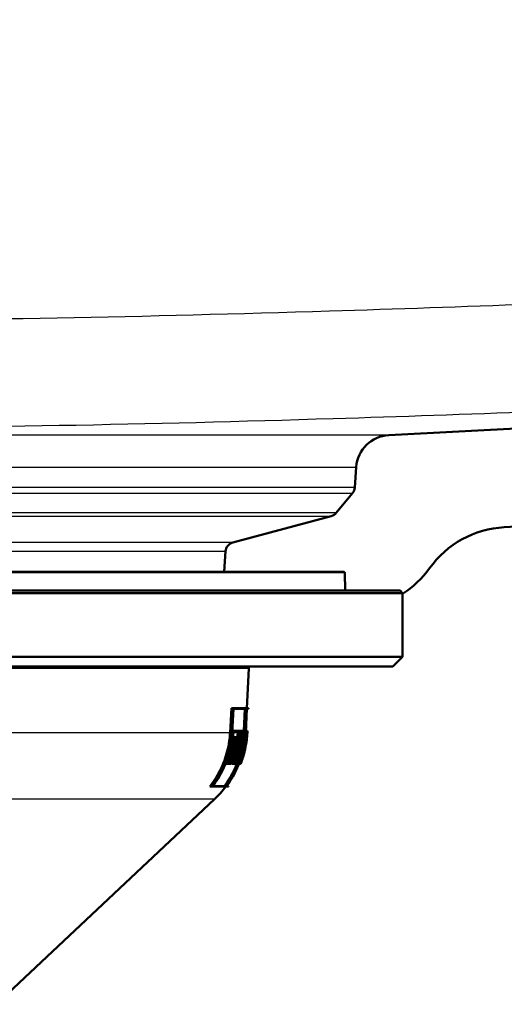
# Paper-space layout 'DF_1' of a CAD drawing. Units: millimetres. Extents: x 0 to 2100, y 0 to 4058.
# Drawn here: x 794 to 843, y 1428 to 1529 of the extents above; entities that cross this region are included whole.
import ezdxf

# ---------------------------------------------------------------- set-up
doc = ezdxf.new("R2010")
doc.units = ezdxf.units.MM
doc.header["$LTSCALE"] = 10
for name, color, linetype, lineweight in [('Dimensions(ISO)', 7, 'Continuous', 25), ('Hatch', 7, 'Continuous', 9), ('Visible Edges(ISO)', 7, 'Continuous', 50), ('Visible Tangent Edges(ISO)', 7, 'Continuous', 25)]:
    doc.layers.add(name, color=color, linetype=linetype, lineweight=lineweight)
doc.styles.add('Text_3.5mm', font='arial.ttf', dxfattribs={"width": 0.9})
doc.dimstyles.new('KS-STANDARD-01', dxfattribs={"dimscale": 10, "dimtxt": 3.5, "dimasz": 2.5, "dimexe": 3.175, "dimexo": 0, "dimgap": 0.8, "dimtad": 1, "dimdec": 4, "dimlfac": 0.03937, "dimrnd": 1e-08, "dimzin": 2, "dimlunit": 5, "dimtxsty": 'Text_3.5mm', "dimcen": 0.09, "dimdle": 10, "dimclrd": 7, "dimclre": 7, "dimclrt": 7, "dimadec": 0, "dimazin": 2, "dimtfac": 0.714286, "dimtdec": 4, "dimtmove": 0, "dimatfit": 3, "dimfxl": 1, "dimfrac": 1, "dimtolj": 1, "dimlwd": 25, "dimlwe": 25, "dimarcsym": 0})

# ---------------------------------------------------------------- blocks, each defined once
blk = doc.blocks.new('*D11')
at = {"layer": 'Defpoints', "color": 0, "linetype": 'Continuous', "transparency": 16777216}
for p in [(769.9, 1412.62), (769.9, 1243.3), (938.9, 1243.3)]:
    blk.add_point(p, dxfattribs=at)
at = {"layer": 'Dimensions(ISO)', "color": 7, "linetype": 'Continuous', "lineweight": 25, "transparency": 16777216}
for p, q in [((769.9, 1412.62), (769.9, 1211.55)), ((769.9, 1243.3), (544.03, 1243.3)), ((913.9, 1243.3), (794.9, 1243.3))]:
    blk.add_line(p, q, dxfattribs=at)
at = {"layer": 'Dimensions(ISO)', "color": 7, "linetype": 'Continuous', "transparency": 16777216}
for points in [[(794.9, 1247.47), (794.9, 1239.13), (769.9, 1243.3)], [(913.9, 1247.47), (913.9, 1239.13), (938.9, 1243.3)]]:
    blk.add_solid(points, dxfattribs=at)
at = {"layer": 'Dimensions(ISO)', "color": 7, "linetype": 'Continuous', "lineweight": 25, "transparency": 16777216, "insert": (552.03, 1304.87), "char_height": 35, "attachment_point": 4, "style": 'Text_3.5mm'}
blk.add_mtext('\\A1; 6{\\H0.714286x;\\S5#8;} in\\P[169 mm]', dxfattribs=at)

psp = doc.layouts.new('DF_1')

# ---------------------------------------------------------------- hatches: boundary and pattern name
at = {"layer": 'Hatch'}
h = psp.add_hatch(dxfattribs=at)
h.set_pattern_fill('ANSI31', color=256, scale=254, style=0)
h.set_pattern_definition([(45, (0, 0), (-22.45064, 22.45064), [])])
edge = h.paths.add_edge_path()
edge.add_line((832.64991, 1470.62355), (827.06679, 1470.62355))
edge.add_line((827.06679, 1470.62355), (827.0034, 1472.43861))
edge.add_ellipse((826.90347, 1472.43512), major_axis=(0.1, 0), ratio=1, start_angle=2, end_angle=90)
edge.add_line((826.90347, 1472.53512), (814.70385, 1472.53512))
edge.add_line((814.70385, 1472.53512), (814.85016, 1474.62738))
edge.add_ellipse((815.84772, 1474.55762), major_axis=(-0.96593, -0.25882), ratio=1, start_angle=270, end_angle=341, ccw=False)
edge.add_line((815.5889, 1475.52355), (825.63442, 1478.21523))
edge.add_ellipse((825.3756, 1479.18116), major_axis=(-0.63608, -0.77162), ratio=1, start_angle=54.5, end_angle=90)
edge.add_line((826.14722, 1478.54508), (827.81137, 1480.56385))
edge.add_ellipse((827.03974, 1481.19993), major_axis=(-0.06976, -0.99756), ratio=1, start_angle=54.5, end_angle=90)
edge.add_line((828.03731, 1481.13017), (828.18391, 1483.22673))
edge.add_ellipse((831.67539, 1482.98258), major_axis=(-3.4952, -0.18318), ratio=1, start_angle=270, end_angle=353, ccw=False)
edge.add_line((831.49221, 1486.47778), (969.66724, 1493.71923))
edge.add_spline(control_points=[(969.66724, 1493.71923), (971.22768, 1493.80101), (972.75722, 1494.18679), (975.58234, 1495.52294), (976.85091, 1496.46054), (978.78535, 1498.58081), (979.50286, 1499.68433), (980.55349, 1502.0791), (980.87959, 1503.35434), (980.99355, 1504.65691)], knot_values=[-1.722077563, -1.722077563, -1.722077563, -1.722077563, -1.253304195, -1.253304195, -0.784530827, -0.784530827, -0.392265413, -0.392265413, 0, 0, 0, 0], degree=3, periodic=0)
edge.add_line((980.99355, 1504.65691), (991.31146, 1622.59122))
edge.add_ellipse((994.30005, 1622.32975), major_axis=(-2.99589, -0.15701), ratio=1, start_angle=270, end_angle=352, ccw=False)
edge.add_line((994.14304, 1625.32564), (1005.74053, 1625.93344))
edge.add_ellipse((1007.31061, 1595.97455), major_axis=(-29.95889, 1.57008), ratio=1, start_angle=270, end_angle=276, ccw=False)
edge.add_line((1008.88069, 1625.93344), (1020.47819, 1625.32564))
edge.add_ellipse((1020.32118, 1622.32975), major_axis=(-0.26147, 2.98858), ratio=1, start_angle=270, end_angle=352, ccw=False)
edge.add_line((1023.30976, 1622.59122), (1033.94279, 1501.05515))
edge.add_spline(control_points=[(1033.94279, 1501.05515), (1034.07898, 1499.49851), (1034.51791, 1497.98337), (1035.95185, 1495.2066), (1036.93314, 1493.97153), (1039.11963, 1492.11226), (1040.24752, 1491.4337), (1042.6775, 1490.46728), (1043.96334, 1490.18589), (1045.2691, 1490.11746)], knot_values=[-1.722077563, -1.722077563, -1.722077563, -1.722077563, -1.253304195, -1.253304195, -0.784530827, -0.784530827, -0.392265413, -0.392265413, 0, 0, 0, 0], degree=3, periodic=0)
edge.add_line((1045.2691, 1490.11746), (1114.71832, 1486.47778))
edge.add_ellipse((1114.53514, 1482.98258), major_axis=(-0.24415, 3.49147), ratio=1, start_angle=270, end_angle=353, ccw=False)
edge.add_line((1118.02662, 1483.22673), (1118.17322, 1481.13017))
edge.add_ellipse((1119.17079, 1481.19993), major_axis=(-0.63608, 0.77162), ratio=1, start_angle=54.5, end_angle=90)
edge.add_line((1118.39916, 1480.56385), (1120.06331, 1478.54508))
edge.add_ellipse((1120.83493, 1479.18116), major_axis=(-0.96593, 0.25882), ratio=1, start_angle=54.5, end_angle=90)
edge.add_line((1120.57611, 1478.21523), (1130.62162, 1475.52355))
edge.add_ellipse((1130.36281, 1474.55762), major_axis=(-0.06976, 0.99756), ratio=1, start_angle=270, end_angle=341, ccw=False)
edge.add_line((1131.36037, 1474.62738), (1131.50667, 1472.53512))
edge.add_line((1131.50667, 1472.53512), (1119.30706, 1472.53512))
edge.add_ellipse((1119.30706, 1472.43512), major_axis=(0.00349, 0.09994), ratio=1, start_angle=2, end_angle=90)
edge.add_line((1119.20712, 1472.43861), (1119.14374, 1470.62355))
edge.add_line((1119.14374, 1470.62355), (1113.56061, 1470.62355))
edge.add_line((1113.56061, 1470.62355), (1113.31061, 1470.37355))
edge.add_line((1113.31061, 1470.37355), (1113.31061, 1470.28811))
edge.add_ellipse((1118.68279, 1478.72255), major_axis=(5.81358, -8.13648), ratio=1, start_angle=270, end_angle=291.959493, ccw=False)
edge.add_ellipse((1102.40982, 1467.09539), major_axis=(9.9863, -0.52336), ratio=1, start_angle=38.5460919, end_angle=90)
edge.add_line((1102.93318, 1477.08169), (1044.29869, 1480.15459))
edge.add_spline(control_points=[(1044.29869, 1480.15459), (1041.95803, 1480.27726), (1039.66372, 1480.85594), (1035.42604, 1482.86017), (1033.52319, 1484.26656), (1030.62152, 1487.44697), (1029.54526, 1489.10225), (1027.96932, 1492.6944), (1027.48017, 1494.60726), (1027.30923, 1496.56112)], knot_values=[-2.583116345, -2.583116345, -2.583116345, -2.583116345, -1.879956292, -1.879956292, -1.17679624, -1.17679624, -0.58839812, -0.58839812, 0, 0, 0, 0], degree=3, periodic=0)
edge.add_line((1027.30923, 1496.56112), (1017.35807, 1610.30338))
edge.add_ellipse((1011.3809, 1609.78045), major_axis=(5.99178, -0.31402), ratio=1, start_angle=8, end_angle=90)
edge.add_line((1011.69492, 1615.77223), (1008.35733, 1615.94714))
edge.add_ellipse((1007.31061, 1595.97455), major_axis=(19.97259, 1.04672), ratio=1, start_angle=84, end_angle=90)
edge.add_line((1006.26389, 1615.94714), (1002.92631, 1615.77223))
edge.add_ellipse((1003.24032, 1609.78045), major_axis=(0.52293, 5.97717), ratio=1, start_angle=8, end_angle=90)
edge.add_line((997.26315, 1610.30338), (987.62711, 1500.16289))
edge.add_spline(control_points=[(987.62711, 1500.16289), (987.42283, 1497.82794), (986.76443, 1495.55522), (984.61353, 1491.39007), (983.14159, 1489.53746), (979.86185, 1486.74856), (978.17002, 1485.73072), (974.52505, 1484.2811), (972.59629, 1483.85901), (970.63765, 1483.75636)], knot_values=[-2.583116345, -2.583116345, -2.583116345, -2.583116345, -1.879956292, -1.879956292, -1.17679624, -1.17679624, -0.58839812, -0.58839812, 0, 0, 0, 0], degree=3, periodic=0)
edge.add_line((970.63765, 1483.75636), (843.27734, 1477.08169))
edge.add_ellipse((843.8007, 1467.09539), major_axis=(-8.13648, 5.81358), ratio=1, start_angle=308.5460919, end_angle=360)
edge.add_ellipse((827.52774, 1478.72255), major_axis=(8.43444, 5.37217), ratio=1, start_angle=270, end_angle=291.959493, ccw=False)
edge.add_line((832.89991, 1470.28811), (832.89991, 1470.37355))
edge.add_line((832.89991, 1470.37355), (832.64991, 1470.62355))

# ---------------------------------------------------------------- linework, layer by layer
at = {"layer": 'Visible Edges(ISO)'}
for p, q in [((969.66724, 1493.71923), (831.49221, 1486.47778)), ((843.27734, 1477.08169), (970.63765, 1483.75636)), ((828.18391, 1483.22673), (828.03731, 1481.13017)), ((827.81137, 1480.56385), (826.14722, 1478.54508)), ((825.63442, 1478.21523), (815.5889, 1475.52355)), ((814.85016, 1474.62738), (814.70385, 1472.53512)), ((826.90347, 1472.53512), (712.89636, 1472.53512)), ((827.0034, 1472.43861), (827.06679, 1470.62355)), ((832.89991, 1470.37355), (706.89991, 1470.37355)), ((832.64991, 1470.62355), (707.14991, 1470.62355)), ((832.64991, 1470.62355), (832.89991, 1470.37355)), ((832.89991, 1463.87355), (832.89991, 1470.37355)), ((832.89991, 1463.87355), (706.89991, 1463.87355)), ((831.89991, 1462.87355), (832.89991, 1463.87355)), ((831.89991, 1462.87355), (707.89991, 1462.87355)), ((817.01029, 1458.62354), (817.22266, 1462.67588)), ((815.32085, 1456.12387), (815.45633, 1458.62354)), ((815.66341, 1458.62354), (815.45633, 1458.62354)), ((815.66341, 1458.62354), (815.5274, 1456.1134)), ((815.54239, 1456.1134), (815.67526, 1458.56639)), ((815.66341, 1458.62354), (817.21056, 1458.62354)), ((817.03321, 1458.56639), (815.67526, 1458.56639)), ((816.7133, 1456.30618), (816.83219, 1458.56639)), ((817.03321, 1458.56639), (816.90418, 1456.1134)), ((816.90908, 1456.1134), (817.03809, 1458.56639)), ((817.20757, 1458.56639), (817.03809, 1458.56639)), ((817.20757, 1458.56639), (817.21056, 1458.62354)), ((815.64738, 1456.30618), (815.55283, 1456.30618)), ((815.64738, 1456.30618), (815.63696, 1456.1134)), ((815.64738, 1456.30618), (816.33016, 1456.30618)), ((815.65139, 1456.1134), (815.65872, 1456.24904)), ((816.3167, 1456.24904), (815.65872, 1456.24904)), ((816.10642, 1456.12387), (816.11309, 1456.24904)), ((816.3167, 1456.24904), (816.30947, 1456.1134)), ((816.31989, 1456.1134), (816.33016, 1456.30618)), ((816.37906, 1456.30618), (816.33016, 1456.30618)), ((816.37906, 1456.30618), (816.36881, 1456.1134)), ((816.3788, 1456.1134), (816.38602, 1456.24904)), ((816.37906, 1456.30618), (816.77995, 1456.30618)), ((816.77694, 1456.24904), (816.38602, 1456.24904)), ((816.97911, 1456.30618), (816.91922, 1456.30618)), ((816.97911, 1456.30618), (816.96898, 1456.1134)), ((816.97286, 1456.1134), (816.97998, 1456.24904)), ((816.97911, 1456.30618), (817.08314, 1456.30618)), ((817.0792, 1456.24904), (816.97998, 1456.24904)), ((817.0792, 1456.24904), (817.07209, 1456.1134)), ((817.07303, 1456.1134), (817.08314, 1456.30618)), ((817.08894, 1456.30618), (817.07883, 1456.1134)), ((817.08894, 1456.30618), (817.08314, 1456.30618)), ((815.59852, 1455.62604), (815.50386, 1455.62604)), ((815.67579, 1455.62604), (815.59852, 1455.62604)), ((815.61872, 1455.68318), (815.69557, 1455.68318)), ((815.98756, 1455.68318), (815.782, 1455.68318)), ((816.10205, 1455.28435), (815.953, 1455.28435)), ((815.98756, 1455.68318), (816.16003, 1455.68318)), ((816.14305, 1455.62604), (815.99413, 1455.62604)), ((816.24114, 1455.28435), (816.10205, 1455.28435)), ((816.12103, 1455.3415), (816.23837, 1455.3415)), ((816.33097, 1455.62604), (816.28201, 1455.62604)), ((816.39185, 1455.62604), (816.33097, 1455.62604)), ((816.34664, 1455.68318), (816.40707, 1455.68318)), ((816.58844, 1455.72186), (816.3856, 1455.72186)), ((816.58844, 1455.72186), (816.64893, 1455.72186)), ((816.64352, 1455.66472), (816.59105, 1455.66472)), ((816.93163, 1455.62604), (816.87167, 1455.62604)), ((816.94938, 1455.62604), (816.93163, 1455.62604)), ((816.94111, 1455.68318), (816.95979, 1455.68318)), ((816.99794, 1455.68318), (816.95979, 1455.68318)), ((816.99508, 1455.62604), (816.99434, 1455.62604)), ((816.99794, 1455.68318), (817.00265, 1455.68318)), ((817.03452, 1455.68318), (817.00265, 1455.68318)), ((817.03576, 1455.62604), (817.03067, 1455.62604)), ((817.03452, 1455.68318), (817.0404, 1455.68318)), ((817.04157, 1455.62604), (817.03576, 1455.62604)), ((815.78162, 1454.41637), (815.57178, 1454.41637)), ((815.87687, 1454.8823), (815.66903, 1454.8823)), ((815.91806, 1454.35922), (815.78069, 1454.35922)), ((815.78162, 1454.41637), (815.91982, 1454.41637)), ((816.01478, 1454.8823), (815.87687, 1454.8823)), ((815.89928, 1454.93944), (816.03631, 1454.93944)), ((816.38443, 1454.42926), (816.20592, 1454.42926)), ((816.46801, 1454.8404), (816.28983, 1454.8404)), ((816.44022, 1454.37212), (816.37946, 1454.37212)), ((816.38443, 1454.42926), (816.45808, 1454.42926)), ((816.61054, 1454.59626), (816.40508, 1454.59626)), ((816.52866, 1454.8404), (816.46801, 1454.8404)), ((816.48628, 1454.89754), (816.53886, 1454.89754)), ((816.79674, 1454.48904), (816.74986, 1454.48904)), ((816.82901, 1454.48904), (816.79674, 1454.48904)), ((816.81283, 1454.54618), (816.83843, 1454.54618)), ((815.1939, 1453.67263), (815.0984, 1453.67263)), ((815.26788, 1453.61549), (815.1903, 1453.61549)), ((815.1939, 1453.67263), (815.27186, 1453.67263)), ((815.5626, 1453.61549), (815.348, 1453.61549)), ((815.62683, 1453.61549), (815.5626, 1453.61549)), ((815.59302, 1453.67263), (815.65683, 1453.67263)), ((815.93279, 1453.67263), (815.72023, 1453.67263)), ((815.98598, 1453.61549), (815.925, 1453.61549)), ((815.93279, 1453.67263), (815.9942, 1453.67263)), ((816.16534, 1453.61549), (815.98598, 1453.61549)), ((816.20791, 1453.61549), (816.16534, 1453.61549)), ((816.19122, 1453.67263), (816.23339, 1453.67263)), ((816.4037, 1453.61549), (816.28479, 1453.61549)), ((816.43145, 1453.61549), (816.4037, 1453.61549)), ((816.425, 1453.67263), (816.4544, 1453.67263)), ((816.49567, 1453.67263), (816.47812, 1453.67263)), ((816.49951, 1453.61549), (816.48263, 1453.61549)), ((816.49567, 1453.67263), (816.51397, 1453.67263)), ((816.55328, 1453.61549), (816.49951, 1453.61549)), ((816.5713, 1453.61549), (816.55328, 1453.61549)), ((816.5752, 1453.67263), (816.59181, 1453.67263)), ((816.60852, 1453.67263), (816.59181, 1453.67263)), ((816.60624, 1453.61549), (816.59326, 1453.61549)), ((816.62964, 1453.61549), (816.60624, 1453.61549)), ((816.60852, 1453.67263), (816.62138, 1453.67263)), ((816.63165, 1453.61549), (816.62964, 1453.61549)), ((816.68824, 1454.06179), (816.638, 1454.06179)), ((816.64765, 1453.67263), (816.64945, 1453.67263)), ((816.71368, 1454.00465), (816.67546, 1454.00465)), ((816.68824, 1454.06179), (816.73046, 1454.06179)), ((814.93187, 1452.94091), (814.83581, 1452.94091)), ((815.39746, 1452.94091), (814.93187, 1452.94091)), ((814.96932, 1452.99805), (815.40797, 1452.99805)), ((815.67499, 1452.94091), (815.45658, 1452.94091)), ((815.97727, 1452.94091), (815.67499, 1452.94091)), ((815.70756, 1452.99805), (815.99181, 1452.99805)), ((816.07518, 1452.94091), (815.97727, 1452.94091)), ((816.19951, 1452.94091), (816.07518, 1452.94091)), ((816.1018, 1452.99805), (816.21639, 1452.99805)), ((816.241, 1452.94091), (816.22335, 1452.94091)), ((816.33767, 1452.94091), (816.241, 1452.94091)), ((816.2678, 1452.99805), (816.35689, 1452.99805)), ((816.35447, 1452.94091), (816.33767, 1452.94091)), ((816.39562, 1452.94091), (816.35447, 1452.94091)), ((816.37895, 1452.99805), (816.41752, 1452.99805)), ((813.50324, 1450.62356), (813.24475, 1450.62356)), ((815.12436, 1450.62356), (813.50324, 1450.62356)), ((813.56197, 1450.6807), (814.98362, 1450.6807)), ((814.98873, 1450.6807), (815.16587, 1450.6807)), ((792.64991, 1429.54215), (813.74065, 1449.3596))]:
    psp.add_line(p, q, dxfattribs=at)
for centre, radius, start, end in [((831.67539, 1482.98258), 3.5, 93, 176), ((827.03974, 1481.19993), 1, 320.5, 356), ((825.3756, 1479.18116), 1, 285, 320.5), ((843.8007, 1467.09539), 10, 93, 144.4539081), ((815.84772, 1474.55762), 1, 105, 176), ((826.90347, 1472.43512), 0.1, 2, 90), ((827.52774, 1478.72255), 10, 302.4944151, 324.4539081), ((818.22129, 1462.62355), 1, 165.5224878, 177), ((806.89299, 1456.64723), 10, 313.2172189, 322.9604047), ((806.89299, 1456.64723), 10.2, 323.8035493, 324.2002994)]:
    psp.add_arc(centre, radius, start, end, dxfattribs=at)
for points, knots in [([(816.61815, 1456.12387), (816.61527, 1456.14762), (816.61195, 1456.16844), (816.59914, 1456.22824), (816.58759, 1456.24904), (816.57534, 1456.24904)], [0.08416726965, 0.08416726965, 0.08416726965, 0.08416726965, 0.09720985618, 0.09720985618, 0.12915466785, 0.12915466785, 0.12915466785, 0.12915466785]), ([(816.77694, 1456.24904), (816.78913, 1456.24904), (816.80064, 1456.22823), (816.81391, 1456.16593), (816.81762, 1456.14153), (816.82075, 1456.1134)], [0.39023311014, 0.39023311014, 0.39023311014, 0.39023311014, 0.42217896413, 0.42217896413, 0.43710065755, 0.43710065755, 0.43710065755, 0.43710065755]), ([(816.83103, 1456.1134), (816.82701, 1456.16394), (816.82153, 1456.20689), (816.8052, 1456.28399), (816.79296, 1456.30618), (816.77995, 1456.30618)], [0.07976382483, 0.07976382483, 0.07976382483, 0.07976382483, 0.10368335335, 0.10368335335, 0.13775671409, 0.13775671409, 0.13775671409, 0.13775671409]), ([(813.24475, 1450.62356), (813.37687, 1450.79229), (813.50463, 1450.9667), (814.00778, 1451.70307), (814.32875, 1452.30213), (814.80662, 1453.43457), (815.00939, 1454.07112), (815.23662, 1455.19059), (815.29606, 1455.66659), (815.32085, 1456.12387)], [5.4962879517, 5.4962879517, 5.4962879517, 5.4962879517, 5.5557401542, 5.5557401542, 5.7417085085, 5.7417085085, 5.924482943, 5.924482943, 6.05608477, 6.05608477, 6.05608477, 6.05608477]), ([(815.5274, 1456.1134), (815.50212, 1455.64693), (815.4415, 1455.16136), (815.20975, 1454.01939), (815.00295, 1453.37005), (814.5156, 1452.21493), (814.18829, 1451.60391), (813.70404, 1450.89505), (813.60507, 1450.75771), (813.50324, 1450.62356)], [0.0521960728, 0.0521960728, 0.0521960728, 0.0521960728, 0.1864435105, 0.1864435105, 0.3728870209, 0.3728870209, 0.5625595087, 0.5625595087, 0.6091240796, 0.6091240796, 0.6091240796, 0.6091240796]), ([(813.56197, 1450.6807), (813.64852, 1450.79645), (813.7329, 1450.91447), (814.20343, 1451.60339), (814.53067, 1452.21441), (815.01797, 1453.36961), (815.22476, 1454.01904), (815.4565, 1455.16119), (815.51711, 1455.64685), (815.54239, 1456.1134)], [5.6254956546, 5.6254956546, 5.6254956546, 5.6254956546, 5.6654057269, 5.6654057269, 5.8550700905, 5.8550700905, 6.0415371473, 6.0415371473, 6.17580806, 6.17580806, 6.17580806, 6.17580806]), ([(816.90418, 1456.1134), (816.87926, 1455.63967), (816.81895, 1455.1462), (816.58807, 1453.98807), (816.38226, 1453.33029), (815.89989, 1452.16815), (815.5787, 1451.55687), (815.1274, 1450.88311), (815.05633, 1450.78111), (814.98362, 1450.6807)], [0.0522024538, 0.0522024538, 0.0522024538, 0.0522024538, 0.1885603214, 0.1885603214, 0.3771206428, 0.3771206428, 0.5660398346, 0.5660398346, 0.6002373531, 0.6002373531, 0.6002373531, 0.6002373531]), ([(814.98873, 1450.6807), (815.06139, 1450.78106), (815.13241, 1450.883), (815.58364, 1451.5567), (815.90482, 1452.16799), (816.38716, 1453.33015), (816.59297, 1453.98796), (816.82385, 1455.14615), (816.88416, 1455.63965), (816.90908, 1456.1134)], [5.4610515008, 5.4610515008, 5.4610515008, 5.4610515008, 5.4952291674, 5.4952291674, 5.6841456587, 5.6841456587, 5.8727133508, 5.8727133508, 6.009078567, 6.009078567, 6.009078567, 6.009078567]), ([(815.26788, 1453.61549), (815.37807, 1453.95915), (815.47203, 1454.31748), (815.61295, 1455.01369), (815.66311, 1455.3511), (815.69557, 1455.68318)], [5.9151828128, 5.9151828128, 5.9151828128, 5.9151828128, 6.0169371743, 6.0169371743, 6.1106666118, 6.1106666118, 6.1106666118, 6.1106666118]), ([(815.67579, 1455.62604), (815.6433, 1455.31251), (815.59505, 1454.99472), (815.46203, 1454.33767), (815.37434, 1453.99885), (815.27186, 1453.67263)], [0.0983993741, 0.0983993741, 0.0983993741, 0.0983993741, 0.1867360799, 0.1867360799, 0.282889171, 0.282889171, 0.282889171, 0.282889171]), ([(815.78193, 1453.67263), (815.88757, 1454.00691), (815.97769, 1454.355), (816.08677, 1454.89879), (816.11949, 1455.09185), (816.14636, 1455.28436)], [5.713696117, 5.713696117, 5.713696117, 5.713696117, 5.8124580938, 5.8124580938, 5.8663083933, 5.8663083933, 5.8663083933, 5.8663083933]), ([(815.98598, 1453.61549), (816.09337, 1453.95567), (816.18498, 1454.30983), (816.32455, 1455.00575), (816.37474, 1455.34722), (816.40707, 1455.68318)], [5.8272687041, 5.8272687041, 5.8272687041, 5.8272687041, 5.9277509039, 5.9277509039, 6.0225725922, 6.0225725922, 6.0225725922, 6.0225725922]), ([(816.39185, 1455.62604), (816.35947, 1455.3086), (816.31116, 1454.98672), (816.17942, 1454.32994), (816.09397, 1453.99529), (815.9942, 1453.67263)], [0.0984046157, 0.0984046157, 0.0984046157, 0.0984046157, 0.1878409674, 0.1878409674, 0.2827266577, 0.2827266577, 0.2827266577, 0.2827266577]), ([(816.49951, 1453.61549), (816.61106, 1453.94778), (816.70751, 1454.29288), (816.86206, 1454.98822), (816.92045, 1455.33855), (816.95979, 1455.68318)], [5.8957942083, 5.8957942083, 5.8957942083, 5.8957942083, 5.9985366108, 5.9985366108, 6.1005843083, 6.1005843083, 6.1005843083, 6.1005843083]), ([(816.94938, 1455.62604), (816.91013, 1455.2999), (816.85383, 1454.96916), (816.70771, 1454.31291), (816.61768, 1453.98729), (816.51397, 1453.67263)], [0.1031870328, 0.1031870328, 0.1031870328, 0.1031870328, 0.1995931352, 0.1995931352, 0.2964815527, 0.2964815527, 0.2964815527, 0.2964815527]), ([(816.52866, 1454.8404), (816.529, 1454.8404), (816.52935, 1454.84042), (816.53162, 1454.84072), (816.53364, 1454.84166), (816.53904, 1454.84574), (816.54254, 1454.8498), (816.55587, 1454.86991), (816.56678, 1454.89466), (816.58832, 1454.95785), (816.59872, 1454.99409), (816.61964, 1455.0797), (816.62996, 1455.12928), (816.64873, 1455.23678), (816.65688, 1455.29405), (816.66924, 1455.40671), (816.67332, 1455.46091), (816.677, 1455.5573), (816.67671, 1455.59883), (816.67238, 1455.66558), (816.66841, 1455.69026), (816.66079, 1455.71133), (816.65834, 1455.7158), (816.65397, 1455.72032), (816.65218, 1455.72138), (816.64986, 1455.72182), (816.6494, 1455.72186), (816.64893, 1455.72186)], [0.1398943301, 0.1398943301, 0.1398943301, 0.1398943301, 0.1406830912, 0.1406830912, 0.1449834044, 0.1449834044, 0.1515569182, 0.1515569182, 0.1686686072, 0.1686686072, 0.1838663746, 0.1838663746, 0.2002328784, 0.2002328784, 0.217443429, 0.217443429, 0.2346591077, 0.2346591077, 0.2513048231, 0.2513048231, 0.2678350481, 0.2678350481, 0.274630377, 0.274630377, 0.279010146, 0.279010146, 0.2800810766, 0.2800810766, 0.2800810766, 0.2800810766]), ([(816.64352, 1455.66472), (816.64508, 1455.66472), (816.64659, 1455.66417), (816.65004, 1455.66152), (816.65192, 1455.6589), (816.65754, 1455.64701), (816.66069, 1455.63358), (816.6654, 1455.59542), (816.66677, 1455.57009), (816.66706, 1455.508), (816.66578, 1455.47104), (816.66008, 1455.38782), (816.65548, 1455.34187), (816.64283, 1455.24465), (816.63463, 1455.19429), (816.616, 1455.09923), (816.60571, 1455.05549), (816.58532, 1454.98296), (816.5754, 1454.95413), (816.56033, 1454.92039), (816.55481, 1454.9107), (816.54736, 1454.90181), (816.54505, 1454.89978), (816.54148, 1454.89791), (816.54014, 1454.89754), (816.53886, 1454.89754)], [0.2437473341, 0.2437473341, 0.2437473341, 0.2437473341, 0.2473447642, 0.2473447642, 0.2523644823, 0.2523644823, 0.2635611442, 0.2635611442, 0.2757226272, 0.2757226272, 0.2888242596, 0.2888242596, 0.3029044258, 0.3029044258, 0.3182564318, 0.3182564318, 0.3338432136, 0.3338432136, 0.3487312107, 0.3487312107, 0.3582013116, 0.3582013116, 0.362775137, 0.362775137, 0.3657098459, 0.3657098459, 0.3657098459, 0.3657098459]), ([(816.82075, 1456.1134), (816.8263, 1456.06354), (816.82975, 1456.0014), (816.83127, 1455.85212), (816.82892, 1455.7648), (816.81675, 1455.57118), (816.80654, 1455.46594), (816.77771, 1455.24601), (816.75871, 1455.13373), (816.71598, 1454.92721), (816.69266, 1454.83471), (816.64889, 1454.68961), (816.6287, 1454.63475), (816.61054, 1454.59626)], [0, 0, 0, 0, 0.0277728171, 0.0277728171, 0.0575193698, 0.0575193698, 0.089340419, 0.089340419, 0.1240857031, 0.1240857031, 0.158762234, 0.158762234, 0.1897840544, 0.1897840544, 0.1897840544, 0.1897840544]), ([(816.61281, 1454.56777), (816.63378, 1454.61668), (816.65674, 1454.68349), (816.70206, 1454.84342), (816.7241, 1454.93459), (816.76551, 1455.13962), (816.78431, 1455.2529), (816.8146, 1455.4872), (816.82554, 1455.60592), (816.83555, 1455.78813), (816.83749, 1455.85495), (816.83786, 1455.99126), (816.83548, 1456.05754), (816.83103, 1456.1134)], [0.27099826, 0.27099826, 0.27099826, 0.27099826, 0.3051433899, 0.3051433899, 0.3381573139, 0.3381573139, 0.3730916596, 0.3730916596, 0.4090914092, 0.4090914092, 0.4317407812, 0.4317407812, 0.4590921031, 0.4590921031, 0.4590921031, 0.4590921031]), ([(816.6241, 1455.72186), (816.6274, 1455.7851), (816.62902, 1455.84506), (816.62916, 1455.99014), (816.62516, 1456.066), (816.61815, 1456.12387)], [-0.05409645071, -0.05409645071, -0.05409645071, -0.05409645071, -0.03345002754, -0.03345002754, 0, 0, 0, 0]), ([(817.03452, 1455.68318), (817.00413, 1455.33737), (816.95474, 1454.98541), (816.81847, 1454.29019), (816.73175, 1453.94674), (816.62964, 1453.61549)], [0.0972088335, 0.0972088335, 0.0972088335, 0.0972088335, 0.199138518, 0.199138518, 0.300564614, 0.300564614, 0.300564614, 0.300564614]), ([(816.64765, 1453.67263), (816.74237, 1453.98617), (816.8232, 1454.31011), (816.95206, 1454.96626), (816.99987, 1455.29865), (817.03067, 1455.62604)], [5.8896728695, 5.8896728695, 5.8896728695, 5.8896728695, 5.9852915147, 5.9852915147, 6.081612502, 6.081612502, 6.081612502, 6.081612502]), ([(817.03955, 1455.62604), (817.00726, 1455.30513), (816.95892, 1454.97963), (816.83419, 1454.35261), (816.75944, 1454.05062), (816.67289, 1453.75756)], [0.0984093112, 0.0984093112, 0.0984093112, 0.0984093112, 0.1888194529, 0.1888194529, 0.2743034951, 0.2743034951, 0.2743034951, 0.2743034951]), ([(816.99794, 1455.68318), (816.96111, 1455.33974), (816.9055, 1454.99056), (816.82032, 1454.59301), (816.80873, 1454.54097), (816.79674, 1454.48904)], [0.0963458581, 0.0963458581, 0.0963458581, 0.0963458581, 0.1967642005, 0.1967642005, 0.2119176725, 0.2119176725, 0.2119176725, 0.2119176725]), ([(816.81283, 1454.54618), (816.82021, 1454.5791), (816.82744, 1454.61205), (816.90431, 1454.97136), (816.95771, 1455.30102), (816.99434, 1455.62604)], [5.9484218634, 5.9484218634, 5.9484218634, 5.9484218634, 5.9580108818, 5.9580108818, 6.0528705802, 6.0528705802, 6.0528705802, 6.0528705802]), ([(816.82901, 1454.48904), (816.83967, 1454.54041), (816.84993, 1454.59189), (816.92599, 1454.98975), (816.97363, 1455.3395), (817.00265, 1455.68318)], [5.9288664439, 5.9288664439, 5.9288664439, 5.9288664439, 5.9437119661, 5.9437119661, 6.0434505471, 6.0434505471, 6.0434505471, 6.0434505471]), ([(816.99508, 1455.62604), (816.96584, 1455.30078), (816.91994, 1454.97057), (816.8513, 1454.61098), (816.84494, 1454.57856), (816.83843, 1454.54618)], [0.1012408367, 0.1012408367, 0.1012408367, 0.1012408367, 0.1954550523, 0.1954550523, 0.2047983054, 0.2047983054, 0.2047983054, 0.2047983054]), ([(815.71061, 1454.41637), (815.73346, 1454.51426), (815.75486, 1454.61268), (815.78618, 1454.76828), (815.79713, 1454.82526), (815.80756, 1454.8823)], [5.81729105629, 5.81729105629, 5.81729105629, 5.81729105629, 5.84500277591, 5.84500277591, 5.86096846533, 5.86096846533, 5.86096846533, 5.86096846533]), ([(815.91806, 1454.35922), (815.94245, 1454.46311), (815.96523, 1454.56759), (816.0042, 1454.76123), (816.02087, 1454.85029), (816.03631, 1454.93944)], [5.93135391668, 5.93135391668, 5.93135391668, 5.93135391668, 5.96077500165, 5.96077500165, 5.98570687406, 5.98570687406, 5.98570687406, 5.98570687406]), ([(816.01478, 1454.8823), (816.00223, 1454.8123), (815.98893, 1454.74238), (815.95764, 1454.58692), (815.93927, 1454.50146), (815.91982, 1454.41637)], [0.16783755456, 0.16783755456, 0.16783755456, 0.16783755456, 0.18742355093, 0.18742355093, 0.21147417813, 0.21147417813, 0.21147417813, 0.21147417813]), ([(816.40508, 1454.59626), (816.42218, 1454.6321), (816.44109, 1454.68211), (816.46984, 1454.77374), (816.4792, 1454.80594), (816.48848, 1454.8404)], [-0.19173807254, -0.19173807254, -0.19173807254, -0.19173807254, -0.16287175174, -0.16287175174, -0.14907049612, -0.14907049612, -0.14907049612, -0.14907049612]), ([(814.73473, 1450.6807), (814.83618, 1450.8166), (814.93468, 1450.95579), (815.40419, 1451.65671), (815.7191, 1452.25601), (815.97151, 1452.86413), (815.98709, 1452.90237), (816.00251, 1452.94093)], [5.3410886148, 5.3410886148, 5.3410886148, 5.3410886148, 5.3879866798, 5.3879866798, 5.5732031628, 5.5732031628, 5.5855147897, 5.5855147897, 5.5855147897, 5.5855147897])]:
    psp.add_open_spline(points, degree=3, knots=knots, dxfattribs=at)
for points in [[(815.63696, 1456.1134), (815.62828, 1455.95286), (815.61554, 1455.79002), (815.59852, 1455.62604)], [(815.61872, 1455.68318), (815.63288, 1455.82784), (815.64372, 1455.97152), (815.65139, 1456.1134)], [(815.66903, 1454.8823), (815.71805, 1455.14948), (815.75572, 1455.41802), (815.782, 1455.68318)], [(815.98756, 1455.68318), (815.96181, 1455.41813), (815.92492, 1455.14965), (815.87687, 1454.8823)], [(815.89928, 1454.93944), (815.9391, 1455.16866), (815.97071, 1455.39849), (815.99413, 1455.62604)], [(816.07298, 1455.68318), (816.08758, 1455.83142), (816.09868, 1455.97859), (816.10642, 1456.12387)], [(816.14305, 1455.62604), (816.13141, 1455.5126), (816.11775, 1455.39857), (816.10205, 1455.28435)], [(816.12103, 1455.3415), (816.13607, 1455.45577), (816.14906, 1455.5698), (816.16003, 1455.68318)], [(816.30947, 1456.1134), (816.29599, 1455.86035), (816.2725, 1455.60161), (816.23837, 1455.3415)], [(816.24114, 1455.28435), (816.27942, 1455.56369), (816.30542, 1455.8418), (816.31989, 1456.1134)], [(816.36881, 1456.1134), (816.36027, 1455.95287), (816.34772, 1455.79003), (816.33097, 1455.62604)], [(816.34664, 1455.68318), (816.36058, 1455.82785), (816.37125, 1455.97152), (816.3788, 1456.1134)], [(816.38189, 1455.68318), (816.38315, 1455.69608), (816.38439, 1455.70898), (816.3856, 1455.72186)], [(816.58844, 1455.72186), (816.56163, 1455.4305), (816.5215, 1455.13468), (816.46801, 1454.8404)], [(816.48628, 1454.89754), (816.53131, 1455.15369), (816.56623, 1455.41075), (816.59105, 1455.66472)], [(816.96898, 1456.1134), (816.96055, 1455.95287), (816.94817, 1455.79004), (816.93163, 1455.62604)], [(816.94111, 1455.68318), (816.95487, 1455.82786), (816.96541, 1455.97153), (816.97286, 1456.1134)], [(817.03576, 1455.62604), (817.05226, 1455.79004), (817.06462, 1455.95287), (817.07303, 1456.1134)], [(817.07209, 1456.1134), (817.06465, 1455.97153), (817.05414, 1455.82786), (817.0404, 1455.68318)], [(817.07883, 1456.1134), (817.07042, 1455.95287), (817.05807, 1455.79005), (817.04157, 1455.62604)], [(815.348, 1453.61549), (815.43256, 1453.87516), (815.50791, 1454.1437), (815.57178, 1454.41637)], [(815.78162, 1454.41637), (815.71919, 1454.14415), (815.64549, 1453.87567), (815.5626, 1453.61549)], [(815.59302, 1453.67263), (815.66288, 1453.89659), (815.72587, 1454.12641), (815.78069, 1454.35922)], [(816.44022, 1454.37212), (816.35461, 1453.87747), (816.22885, 1453.39205), (816.07518, 1452.94091)], [(816.1018, 1452.99805), (816.25287, 1453.45034), (816.37549, 1453.93569), (816.45808, 1454.42926)], [(816.38443, 1454.42926), (816.32221, 1454.15277), (816.24849, 1453.87994), (816.16534, 1453.61549)], [(816.19122, 1453.67263), (816.26148, 1453.90085), (816.32467, 1454.135), (816.37946, 1454.37212)], [(816.37673, 1454.42926), (816.38668, 1454.48483), (816.39614, 1454.5405), (816.40508, 1454.59626)], [(816.61054, 1454.59626), (816.55869, 1454.26442), (816.48896, 1453.93494), (816.4037, 1453.61549)], [(816.425, 1453.67263), (816.50124, 1453.96498), (816.56444, 1454.2653), (816.61281, 1454.56777)], [(815.1939, 1453.67263), (815.11437, 1453.41991), (815.02603, 1453.17474), (814.93187, 1452.94091)], [(814.96932, 1452.99805), (815.0479, 1453.19676), (815.12216, 1453.40334), (815.1903, 1453.61549)], [(815.18869, 1452.99805), (815.26817, 1453.19638), (815.34342, 1453.40299), (815.41253, 1453.61549)], [(815.39746, 1452.94091), (815.49073, 1453.1749), (815.57815, 1453.42006), (815.65683, 1453.67263)], [(815.62683, 1453.61549), (815.55937, 1453.40345), (815.48584, 1453.19689), (815.40797, 1452.99805)], [(815.45658, 1452.94091), (815.5512, 1453.1743), (815.64013, 1453.41952), (815.72023, 1453.67263)], [(815.93279, 1453.67263), (815.85462, 1453.42016), (815.76773, 1453.17501), (815.67499, 1452.94091)], [(815.70756, 1452.99805), (815.78495, 1453.19695), (815.858, 1453.40352), (815.925, 1453.61549)], [(815.77532, 1452.99805), (815.85384, 1453.19654), (815.92813, 1453.40314), (815.99631, 1453.61549)], [(815.97727, 1452.94091), (816.06944, 1453.17511), (816.15575, 1453.42025), (816.23339, 1453.67263)], [(816.20791, 1453.61549), (816.14134, 1453.40359), (816.06874, 1453.19704), (815.99181, 1452.99805)], [(816.19951, 1452.94091), (816.29127, 1453.17518), (816.37716, 1453.42032), (816.4544, 1453.67263)], [(816.43145, 1453.61549), (816.36522, 1453.40364), (816.29298, 1453.19709), (816.21639, 1452.99805)], [(816.49567, 1453.67263), (816.4185, 1453.42034), (816.33269, 1453.17521), (816.241, 1452.94091)], [(816.2678, 1452.99805), (816.34431, 1453.19709), (816.41647, 1453.40365), (816.48263, 1453.61549)], [(816.33767, 1452.94091), (816.42917, 1453.17523), (816.51481, 1453.42037), (816.59181, 1453.67263)], [(816.60852, 1453.67263), (816.53154, 1453.42038), (816.44595, 1453.17525), (816.35447, 1452.94091)], [(816.5713, 1453.61549), (816.50528, 1453.40367), (816.43326, 1453.19712), (816.35689, 1452.99805)], [(816.37895, 1452.99805), (816.45528, 1453.19712), (816.52727, 1453.40368), (816.59326, 1453.61549)], [(816.39562, 1452.94091), (816.48702, 1453.17525), (816.57254, 1453.42039), (816.64945, 1453.67263)], [(816.63165, 1453.61549), (816.56572, 1453.40369), (816.49379, 1453.19714), (816.41752, 1452.99805)], [(816.68824, 1454.06179), (816.64641, 1453.91106), (816.60129, 1453.76203), (816.55328, 1453.61549)], [(816.5752, 1453.67263), (816.6103, 1453.78209), (816.64378, 1453.89287), (816.67546, 1454.00465)], [(816.60624, 1453.61549), (816.65072, 1453.76209), (816.69225, 1453.91113), (816.73046, 1454.06179)], [(816.71368, 1454.00465), (816.68468, 1453.89291), (816.65386, 1453.78213), (816.62138, 1453.67263)]]:
    psp.add_open_spline(points, degree=3, dxfattribs=at)
at = {"layer": 'Visible Tangent Edges(ISO)'}
for p, q in [((831.49221, 1486.47778), (708.30762, 1486.47778)), ((711.61592, 1483.22673), (828.18391, 1483.22673)), ((828.03731, 1481.13017), (711.76252, 1481.13017)), ((711.98846, 1480.56385), (827.81137, 1480.56385)), ((826.14722, 1478.54508), (713.65261, 1478.54508)), ((714.16541, 1478.21523), (825.63442, 1478.21523)), ((815.5889, 1475.52355), (724.21093, 1475.52355)), ((724.94967, 1474.62738), (814.85016, 1474.62738)), ((827.0034, 1472.43861), (712.79642, 1472.43861)), ((817.22266, 1462.67588), (722.57717, 1462.67588)), ((815.32085, 1456.12387), (722.92054, 1456.12387)), ((815.54239, 1456.1134), (815.5274, 1456.1134)), ((815.65139, 1456.1134), (815.63696, 1456.1134)), ((816.10642, 1456.12387), (815.65195, 1456.12387)), ((816.31989, 1456.1134), (816.30947, 1456.1134)), ((816.3788, 1456.1134), (816.36881, 1456.1134)), ((816.61815, 1456.12387), (816.37936, 1456.12387)), ((816.83103, 1456.1134), (816.82075, 1456.1134)), ((816.90908, 1456.1134), (816.90418, 1456.1134)), ((816.97286, 1456.1134), (816.96898, 1456.1134)), ((817.07303, 1456.1134), (817.07209, 1456.1134)), ((813.74065, 1449.3596), (726.05918, 1449.3596))]:
    psp.add_line(p, q, dxfattribs=at)
for points, knots in [([(965.1012, 1505.19154), (932.20729, 1503.58141), (899.31179, 1501.99727), (852.75807, 1500.06764), (839.10762, 1499.54317), (806.94147, 1498.53692), (788.42155, 1498.15179), (762.7119, 1498.15179), (755.52389, 1498.20719), (732.26443, 1498.54539), (716.19654, 1499.01937), (679.66484, 1500.32645), (659.2027, 1501.21623), (617.39271, 1503.12044), (596.04521, 1504.14664), (574.69862, 1505.19154)], [-39.069362384, -39.069362384, -39.069362384, -39.069362384, -29.189281783, -29.189281783, -25.091160365, -25.091160365, -19.534681192, -19.534681192, -17.378276765, -17.378276765, -12.556098181, -12.556098181, -6.411701484, -6.411701484, 0, 0, 0, 0]), ([(574.11301, 1494.25385), (595.46786, 1493.20895), (616.82632, 1492.18276), (658.6791, 1490.27855), (679.17039, 1489.38877), (715.8219, 1488.08168), (731.97156, 1487.6077), (755.40381, 1487.26951), (762.65172, 1487.21411), (788.57661, 1487.21411), (807.23469, 1487.59924), (839.54033, 1488.60549), (853.22703, 1489.12995), (899.87065, 1491.05959), (932.78016, 1492.64372), (965.68682, 1494.25385)], [0, 0, 0, 0, 6.411701484, 6.411701484, 12.556098181, 12.556098181, 17.378276765, 17.378276765, 19.534681192, 19.534681192, 25.091160365, 25.091160365, 29.189281783, 29.189281783, 39.069362384, 39.069362384, 39.069362384, 39.069362384])]:
    psp.add_open_spline(points, degree=3, knots=knots, dxfattribs=at)

# ---------------------------------------------------------------- dimensions: what is measured, and where the dimension line sits
at = {"layer": 'Dimensions(ISO)', "color": 7, "linetype": 'Continuous', "lineweight": 25}
dim = psp.add_linear_dim(base=(769.89991, 1243.30138), p1=(938.89991, 1243.30138), p2=(769.89991, 1412.62355), angle=180, text=' <> in\\P[169 mm]', dimstyle='KS-STANDARD-01', override={"dimgap": 0.8, "dimdec": 4, "dimlfac": 0.03937, "dimpost": '', "dimse1": 1, "dimtol": 0, "dimlim": 0, "dimtp": 0, "dimtm": 0, "dimtdec": 4, "dimtofl": 0, "dimatfit": 2}, dxfattribs=at)
dim.commit()
dim.dimension.update_dxf_attribs({"geometry": '*D11', "text_midpoint": (640.81381, 1243.30138), "dimtype": 160})

doc.saveas('drawing.dxf')
